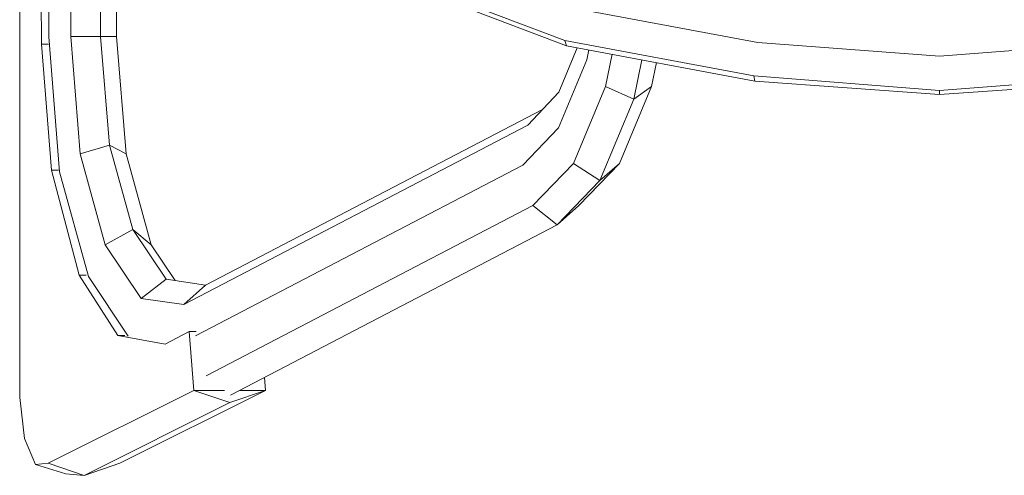
# Model space of a CAD drawing. Units: centimetres. Extents: x -1.69 to 1.7, y -0.95 to 0.97.
# Drawn here: x -0.55 to -0.29, y -0.94 to -0.83 of the extents above; entities that cross this region are included whole.
import ezdxf

# ---------------------------------------------------------------- set-up
doc = ezdxf.new("R2010")
doc.units = ezdxf.units.CM
doc.header["$MEASUREMENT"] = 0

msp = doc.modelspace()

# ---------------------------------------------------------------- linework, layer by layer
at = {"color": 7, "linetype": 'Continuous', "lineweight": 0}
for p, q in [((-0.53742, -0.5895), (-0.53742, -0.82989)), ((-0.53169, -0.82985), (-0.53169, -0.5895)), ((-0.52389, -0.82983), (-0.52389, -0.5895)), ((-0.5197, -0.82985), (-0.5197, -0.5895)), ((-0.54503, -0.81535), (-0.54503, -0.92413)), ((-0.53929, -0.83185), (-0.53947, -0.81535)), ((-0.43294, -0.81938), (-0.40269, -0.83086)), ((-0.43234, -0.82082), (-0.40219, -0.83222)), ((-0.40035, -0.82237), (-0.35221, -0.83134)), ((-0.53742, -0.82989), (-0.53461, -0.86518)), ((-0.52389, -0.82983), (-0.53169, -0.82985)), ((-0.52919, -0.86047), (-0.53169, -0.82985)), ((-0.52153, -0.85821), (-0.52389, -0.82983)), ((-0.5197, -0.82985), (-0.52389, -0.82983)), ((-0.51719, -0.86047), (-0.5197, -0.82985)), ((-0.53675, -0.86471), (-0.53929, -0.83185)), ((-0.53929, -0.83185), (-0.53747, -0.83185)), ((-0.39939, -0.83275), (-0.40424, -0.84439)), ((-0.35331, -0.84011), (-0.40269, -0.83086)), ((-0.40269, -0.83086), (-0.40219, -0.83222)), ((-0.40219, -0.83222), (-0.35303, -0.84149)), ((-0.35221, -0.83134), (-0.30477, -0.83493)), ((-0.30477, -0.83493), (-0.25734, -0.83134)), ((-0.39688, -0.83595), (-0.39634, -0.83333)), ((-0.39201, -0.84287), (-0.39029, -0.83447)), ((-0.40427, -0.85369), (-0.39688, -0.83595)), ((-0.38251, -0.83593), (-0.38462, -0.84619)), ((-0.38001, -0.84288), (-0.37874, -0.83664)), ((-0.35331, -0.84011), (-0.30477, -0.84393)), ((-0.35331, -0.84011), (-0.35303, -0.84149)), ((-0.25624, -0.84011), (-0.30477, -0.84393)), ((-0.40039, -0.863), (-0.39201, -0.84287)), ((-0.39201, -0.84287), (-0.38462, -0.84619)), ((-0.3884, -0.86301), (-0.38001, -0.84288)), ((-0.38462, -0.84619), (-0.38001, -0.84288)), ((-0.35303, -0.84149), (-0.30477, -0.845)), ((-0.30477, -0.845), (-0.25652, -0.84149)), ((-0.40424, -0.84439), (-0.41234, -0.85297)), ((-0.30477, -0.84393), (-0.30477, -0.845)), ((-0.38462, -0.84619), (-0.39347, -0.86746)), ((-0.40849, -0.84889), (-0.4965, -0.8948)), ((-0.41234, -0.85297), (-0.50219, -0.89984)), ((-0.40427, -0.85369), (-0.41362, -0.86346)), ((-0.52153, -0.85821), (-0.52919, -0.86047)), ((-0.51548, -0.88023), (-0.52153, -0.85821)), ((-0.51719, -0.86047), (-0.52153, -0.85821)), ((-0.52919, -0.86047), (-0.52266, -0.88423)), ((-0.51067, -0.88423), (-0.51719, -0.86047)), ((-0.49908, -0.90807), (-0.41362, -0.86346)), ((-0.41099, -0.87396), (-0.40039, -0.863)), ((-0.40039, -0.863), (-0.39347, -0.86746)), ((-0.399, -0.87396), (-0.3884, -0.86301)), ((-0.39347, -0.86746), (-0.3884, -0.86301)), ((-0.52953, -0.89218), (-0.53675, -0.86471)), ((-0.53489, -0.86471), (-0.53675, -0.86471)), ((-0.53461, -0.86518), (-0.52708, -0.89256)), ((-0.40468, -0.87899), (-0.39347, -0.86746)), ((-0.41099, -0.87396), (-0.4963, -0.91851)), ((-0.41099, -0.87396), (-0.40468, -0.87899)), ((-0.399, -0.87396), (-0.40468, -0.87899)), ((-0.49001, -0.92357), (-0.40468, -0.87899)), ((-0.51548, -0.88023), (-0.52266, -0.88423)), ((-0.50677, -0.89322), (-0.51548, -0.88023)), ((-0.51067, -0.88423), (-0.51548, -0.88023)), ((-0.51326, -0.89824), (-0.52266, -0.88423)), ((-0.5044, -0.89358), (-0.51067, -0.88423)), ((-0.51937, -0.9079), (-0.52953, -0.89218)), ((-0.52763, -0.89218), (-0.52953, -0.89218)), ((-0.52708, -0.89256), (-0.51667, -0.9081)), ((-0.50677, -0.89322), (-0.51326, -0.89824)), ((-0.4965, -0.8948), (-0.50677, -0.89322)), ((-0.4965, -0.8948), (-0.50219, -0.89984)), ((-0.50219, -0.89984), (-0.51326, -0.89824)), ((-0.50073, -0.90693), (-0.50704, -0.91019)), ((-0.49952, -0.92228), (-0.50073, -0.90693)), ((-0.49895, -0.90693), (-0.50073, -0.90693)), ((-0.50704, -0.91019), (-0.51937, -0.9079)), ((-0.51937, -0.9079), (-0.51754, -0.9079)), ((-0.48081, -0.92228), (-0.48108, -0.9189)), ((-0.49952, -0.92228), (-0.53758, -0.94133)), ((-0.51887, -0.94133), (-0.48081, -0.92228)), ((-0.49017, -0.92542), (-0.49952, -0.92228)), ((-0.4915, -0.92228), (-0.49952, -0.92228)), ((-0.48081, -0.92228), (-0.49017, -0.92542)), ((-0.48081, -0.92228), (-0.48754, -0.92228)), ((-0.54503, -0.92413), (-0.54375, -0.93485)), ((-0.52823, -0.94448), (-0.49017, -0.92542)), ((-0.54375, -0.93485), (-0.5409, -0.94163)), ((-0.5409, -0.94163), (-0.53758, -0.94133)), ((-0.5409, -0.94163), (-0.53299, -0.94412)), ((-0.52823, -0.94448), (-0.53758, -0.94133)), ((-0.51887, -0.94133), (-0.52823, -0.94448)), ((-0.53299, -0.94412), (-0.52823, -0.94448))]:
    msp.add_line(p, q, dxfattribs=at)

doc.saveas('drawing.dxf')
